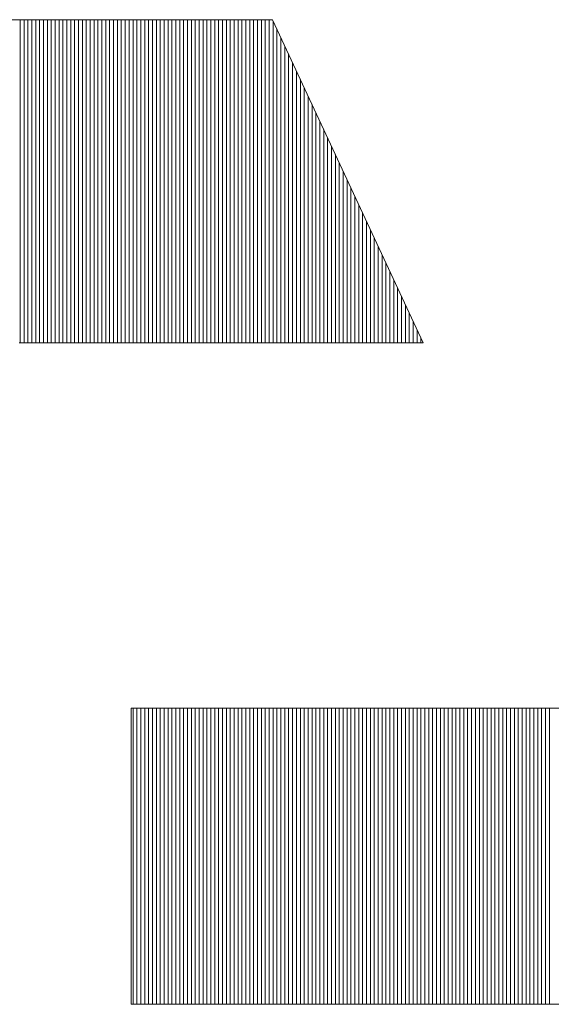
# Model space of a CAD drawing. Extents: x -247 to 159, y -311 to -15.
# Drawn here: x 40 to 42, y -286 to -282 of the extents above; entities that cross this region are included whole.
import ezdxf

# ---------------------------------------------------------------- set-up
doc = ezdxf.new("R2010")
doc.units = 0
doc.header["$LTSCALE"] = 0.25
doc.layers.get('0').update_dxf_attribs({"lineweight": 25})
doc.layers.add('waku', color=7, linetype='Continuous', lineweight=13)

# ---------------------------------------------------------------- blocks, each defined once
blk = doc.blocks.new('BEYE')
at = {"layer": 'waku', "color": 7, "linetype": 'Continuous'}
for p, q in [((39.4245, -288.1266), (40.8832, -288.1266)), ((39.9107, -289.3717), (39.9107, -288.1266)), ((39.9107, -289.3717), (39.9107, -288.1266)), ((39.9107, -289.3717), (39.9107, -288.1266)), ((39.9257, -289.3717), (39.9257, -288.1266)), ((39.9257, -289.3717), (39.9257, -288.1266)), ((39.9257, -289.3717), (39.9257, -288.1266)), ((39.9257, -289.3717), (39.9257, -288.1266)), ((39.9257, -289.3717), (39.9257, -288.1266)), ((39.9257, -289.3717), (39.9257, -288.1266)), ((39.9407, -289.3717), (39.9407, -288.1266)), ((39.9407, -289.3717), (39.9407, -288.1266)), ((39.9407, -289.3717), (39.9407, -288.1266)), ((39.9557, -289.3717), (39.9557, -288.1266)), ((39.9557, -289.3717), (39.9557, -288.1266)), ((39.9557, -289.3717), (39.9557, -288.1266)), ((39.9707, -289.3717), (39.9707, -288.1266)), ((39.9707, -289.3717), (39.9707, -288.1266)), ((39.9707, -289.3717), (39.9707, -288.1266)), ((39.9857, -289.3717), (39.9857, -288.1266)), ((39.9857, -289.3717), (39.9857, -288.1266)), ((39.9857, -289.3717), (39.9857, -288.1266)), ((40.0007, -289.3717), (40.0007, -288.1266)), ((40.0007, -289.3717), (40.0007, -288.1266)), ((40.0007, -289.3717), (40.0007, -288.1266)), ((40.0157, -289.3717), (40.0157, -288.1266)), ((40.0157, -289.3717), (40.0157, -288.1266)), ((40.0157, -289.3717), (40.0157, -288.1266)), ((40.0307, -289.3717), (40.0307, -288.1266)), ((40.0307, -289.3717), (40.0307, -288.1266)), ((40.0307, -289.3717), (40.0307, -288.1266)), ((40.0457, -289.3717), (40.0457, -288.1266)), ((40.0457, -289.3717), (40.0457, -288.1266)), ((40.0457, -289.3717), (40.0457, -288.1266)), ((40.0607, -289.3717), (40.0607, -288.1266)), ((40.0607, -289.3717), (40.0607, -288.1266)), ((40.0607, -289.3717), (40.0607, -288.1266)), ((40.0757, -289.3717), (40.0757, -288.1266)), ((40.0757, -289.3717), (40.0757, -288.1266)), ((40.0757, -289.3717), (40.0757, -288.1266)), ((40.0757, -289.3717), (40.0757, -288.1266)), ((40.0757, -289.3717), (40.0757, -288.1266)), ((40.0757, -289.3717), (40.0757, -288.1266)), ((40.0907, -289.3717), (40.0907, -288.1266)), ((40.0907, -289.3717), (40.0907, -288.1266)), ((40.0907, -289.3717), (40.0907, -288.1266)), ((40.1057, -289.3717), (40.1057, -288.1266)), ((40.1057, -289.3717), (40.1057, -288.1266)), ((40.1057, -289.3717), (40.1057, -288.1266)), ((40.1207, -289.3717), (40.1207, -288.1266)), ((40.1207, -289.3717), (40.1207, -288.1266)), ((40.1207, -289.3717), (40.1207, -288.1266)), ((40.1357, -289.3717), (40.1357, -288.1266)), ((40.1357, -289.3717), (40.1357, -288.1266)), ((40.1357, -289.3717), (40.1357, -288.1266)), ((40.1507, -289.3717), (40.1507, -288.1266)), ((40.1507, -289.3717), (40.1507, -288.1266)), ((40.1507, -289.3717), (40.1507, -288.1266)), ((40.1657, -289.3717), (40.1657, -288.1266)), ((40.1657, -289.3717), (40.1657, -288.1266)), ((40.1657, -289.3717), (40.1657, -288.1266)), ((40.1807, -289.3717), (40.1807, -288.1266)), ((40.1807, -289.3717), (40.1807, -288.1266)), ((40.1807, -289.3717), (40.1807, -288.1266)), ((40.1957, -289.3717), (40.1957, -288.1266)), ((40.1957, -289.3717), (40.1957, -288.1266)), ((40.1957, -289.3717), (40.1957, -288.1266)), ((40.2107, -289.3717), (40.2107, -288.1266)), ((40.2107, -289.3717), (40.2107, -288.1266)), ((40.2107, -289.3717), (40.2107, -288.1266)), ((40.2257, -289.3717), (40.2257, -288.1266)), ((40.2257, -289.3717), (40.2257, -288.1266)), ((40.2257, -289.3717), (40.2257, -288.1266)), ((40.2257, -289.3717), (40.2257, -288.1266)), ((40.2257, -289.3717), (40.2257, -288.1266)), ((40.2257, -289.3717), (40.2257, -288.1266)), ((40.2407, -289.3717), (40.2407, -288.1266)), ((40.2407, -289.3717), (40.2407, -288.1266)), ((40.2407, -289.3717), (40.2407, -288.1266)), ((40.2557, -289.3717), (40.2557, -288.1266)), ((40.2557, -289.3717), (40.2557, -288.1266)), ((40.2557, -289.3717), (40.2557, -288.1266)), ((40.2707, -289.3717), (40.2707, -288.1266)), ((40.2707, -289.3717), (40.2707, -288.1266)), ((40.2707, -289.3717), (40.2707, -288.1266)), ((40.2857, -289.3717), (40.2857, -288.1266)), ((40.2857, -289.3717), (40.2857, -288.1266)), ((40.2857, -289.3717), (40.2857, -288.1266)), ((40.3007, -289.3717), (40.3007, -288.1266)), ((40.3007, -289.3717), (40.3007, -288.1266)), ((40.3007, -289.3717), (40.3007, -288.1266)), ((40.3157, -289.3717), (40.3157, -288.1266)), ((40.3157, -289.3717), (40.3157, -288.1266)), ((40.3157, -289.3717), (40.3157, -288.1266)), ((40.3307, -289.3717), (40.3307, -288.1266)), ((40.3307, -289.3717), (40.3307, -288.1266)), ((40.3307, -289.3717), (40.3307, -288.1266)), ((40.3457, -289.3717), (40.3457, -288.1266)), ((40.3457, -289.3717), (40.3457, -288.1266)), ((40.3457, -289.3717), (40.3457, -288.1266)), ((40.3607, -289.3717), (40.3607, -288.1266)), ((40.3607, -289.3717), (40.3607, -288.1266)), ((40.3607, -289.3717), (40.3607, -288.1266)), ((40.3757, -289.3717), (40.3757, -288.1266)), ((40.3757, -289.3717), (40.3757, -288.1266)), ((40.3757, -289.3717), (40.3757, -288.1266)), ((40.3757, -289.3717), (40.3757, -288.1266)), ((40.3757, -289.3717), (40.3757, -288.1266)), ((40.3757, -289.3717), (40.3757, -288.1266)), ((40.3907, -289.3717), (40.3907, -288.1266)), ((40.3907, -289.3717), (40.3907, -288.1266)), ((40.3907, -289.3717), (40.3907, -288.1266)), ((40.4057, -289.3717), (40.4057, -288.1266)), ((40.4057, -289.3717), (40.4057, -288.1266)), ((40.4057, -289.3717), (40.4057, -288.1266)), ((40.4207, -289.3717), (40.4207, -288.1266)), ((40.4207, -289.3717), (40.4207, -288.1266)), ((40.4207, -289.3717), (40.4207, -288.1266)), ((40.4357, -289.3717), (40.4357, -288.1266)), ((40.4357, -289.3717), (40.4357, -288.1266)), ((40.4357, -289.3717), (40.4357, -288.1266)), ((40.4507, -289.3717), (40.4507, -288.1266)), ((40.4507, -289.3717), (40.4507, -288.1266)), ((40.4507, -289.3717), (40.4507, -288.1266)), ((40.4657, -289.3717), (40.4657, -288.1266)), ((40.4657, -289.3717), (40.4657, -288.1266)), ((40.4657, -289.3717), (40.4657, -288.1266)), ((40.4807, -289.3717), (40.4807, -288.1266)), ((40.4807, -289.3717), (40.4807, -288.1266)), ((40.4807, -289.3717), (40.4807, -288.1266)), ((40.4957, -289.3717), (40.4957, -288.1266)), ((40.4957, -289.3717), (40.4957, -288.1266)), ((40.4957, -289.3717), (40.4957, -288.1266)), ((40.5107, -289.3717), (40.5107, -288.1266)), ((40.5107, -289.3717), (40.5107, -288.1266)), ((40.5107, -289.3717), (40.5107, -288.1266)), ((40.5257, -289.3717), (40.5257, -288.1266)), ((40.5257, -289.3717), (40.5257, -288.1266)), ((40.5257, -289.3717), (40.5257, -288.1266)), ((40.5257, -289.3717), (40.5257, -288.1266)), ((40.5257, -289.3717), (40.5257, -288.1266)), ((40.5257, -289.3717), (40.5257, -288.1266)), ((40.5407, -289.3717), (40.5407, -288.1266)), ((40.5407, -289.3717), (40.5407, -288.1266)), ((40.5407, -289.3717), (40.5407, -288.1266)), ((40.5557, -289.3717), (40.5557, -288.1266)), ((40.5557, -289.3717), (40.5557, -288.1266)), ((40.5557, -289.3717), (40.5557, -288.1266)), ((40.5707, -289.3717), (40.5707, -288.1266)), ((40.5707, -289.3717), (40.5707, -288.1266)), ((40.5707, -289.3717), (40.5707, -288.1266)), ((40.5857, -289.3717), (40.5857, -288.1266)), ((40.5857, -289.3717), (40.5857, -288.1266)), ((40.5857, -289.3717), (40.5857, -288.1266)), ((40.6007, -289.3717), (40.6007, -288.1266)), ((40.6007, -289.3717), (40.6007, -288.1266)), ((40.6007, -289.3717), (40.6007, -288.1266)), ((40.6157, -289.3717), (40.6157, -288.1266)), ((40.6157, -289.3717), (40.6157, -288.1266)), ((40.6157, -289.3717), (40.6157, -288.1266)), ((40.6307, -289.3717), (40.6307, -288.1266)), ((40.6307, -289.3717), (40.6307, -288.1266)), ((40.6307, -289.3717), (40.6307, -288.1266)), ((40.6457, -289.3717), (40.6457, -288.1266)), ((40.6457, -289.3717), (40.6457, -288.1266)), ((40.6457, -289.3717), (40.6457, -288.1266)), ((40.6607, -289.3717), (40.6607, -288.1266)), ((40.6607, -289.3717), (40.6607, -288.1266)), ((40.6607, -289.3717), (40.6607, -288.1266)), ((40.6757, -289.3717), (40.6757, -288.1266)), ((40.6757, -289.3717), (40.6757, -288.1266)), ((40.6757, -289.3717), (40.6757, -288.1266)), ((40.6757, -289.3717), (40.6757, -288.1266)), ((40.6757, -289.3717), (40.6757, -288.1266)), ((40.6757, -289.3717), (40.6757, -288.1266)), ((40.6907, -289.3717), (40.6907, -288.1266)), ((40.6907, -289.3717), (40.6907, -288.1266)), ((40.6907, -289.3717), (40.6907, -288.1266)), ((40.7057, -289.3717), (40.7057, -288.1266)), ((40.7057, -289.3717), (40.7057, -288.1266)), ((40.7057, -289.3717), (40.7057, -288.1266)), ((40.7207, -289.3717), (40.7207, -288.1266)), ((40.7207, -289.3717), (40.7207, -288.1266)), ((40.7207, -289.3717), (40.7207, -288.1266)), ((40.7357, -289.3717), (40.7357, -288.1266)), ((40.7357, -289.3717), (40.7357, -288.1266)), ((40.7357, -289.3717), (40.7357, -288.1266)), ((40.7507, -289.3717), (40.7507, -288.1266)), ((40.7507, -289.3717), (40.7507, -288.1266)), ((40.7507, -289.3717), (40.7507, -288.1266)), ((40.7657, -289.3717), (40.7657, -288.1266)), ((40.7657, -289.3717), (40.7657, -288.1266)), ((40.7657, -289.3717), (40.7657, -288.1266)), ((40.7807, -289.3717), (40.7807, -288.1266)), ((40.7807, -289.3717), (40.7807, -288.1266)), ((40.7807, -289.3717), (40.7807, -288.1266)), ((40.7957, -289.3717), (40.7957, -288.1266)), ((40.7957, -289.3717), (40.7957, -288.1266)), ((40.7957, -289.3717), (40.7957, -288.1266)), ((40.8107, -289.3717), (40.8107, -288.1266)), ((40.8107, -289.3717), (40.8107, -288.1266)), ((40.8107, -289.3717), (40.8107, -288.1266)), ((40.8257, -289.3717), (40.8257, -288.1266)), ((40.8257, -289.3717), (40.8257, -288.1266)), ((40.8257, -289.3717), (40.8257, -288.1266)), ((40.8257, -289.3717), (40.8257, -288.1266)), ((40.8257, -289.3717), (40.8257, -288.1266)), ((40.8257, -289.3717), (40.8257, -288.1266)), ((40.8407, -289.3717), (40.8407, -288.1266)), ((40.8407, -289.3717), (40.8407, -288.1266)), ((40.8407, -289.3717), (40.8407, -288.1266)), ((40.8557, -289.3717), (40.8557, -288.1266)), ((40.8557, -289.3717), (40.8557, -288.1266)), ((40.8557, -289.3717), (40.8557, -288.1266)), ((40.8707, -289.3717), (40.8707, -288.1266)), ((40.8707, -289.3717), (40.8707, -288.1266)), ((40.8707, -289.3717), (40.8707, -288.1266)), ((40.8832, -288.1266), (41.4641, -289.3717)), ((40.8857, -289.3717), (40.8857, -288.1319)), ((40.8857, -289.3717), (40.8857, -288.1319)), ((40.8857, -289.3717), (40.8857, -288.1319)), ((40.9007, -289.3717), (40.9007, -288.164)), ((40.9007, -289.3717), (40.9007, -288.164)), ((40.9007, -289.3717), (40.9007, -288.164)), ((40.9157, -289.3717), (40.9157, -288.1962)), ((40.9157, -289.3717), (40.9157, -288.1962)), ((40.9157, -289.3717), (40.9157, -288.1962)), ((40.9307, -289.3717), (40.9307, -288.2283)), ((40.9307, -289.3717), (40.9307, -288.2283)), ((40.9307, -289.3717), (40.9307, -288.2283)), ((40.9457, -289.3717), (40.9457, -288.2605)), ((40.9457, -289.3717), (40.9457, -288.2605)), ((40.9457, -289.3717), (40.9457, -288.2605)), ((40.9607, -289.3717), (40.9607, -288.2927)), ((40.9607, -289.3717), (40.9607, -288.2927)), ((40.9607, -289.3717), (40.9607, -288.2927)), ((40.9757, -289.3717), (40.9757, -288.3248)), ((40.9757, -289.3717), (40.9757, -288.3248)), ((40.9757, -289.3717), (40.9757, -288.3248)), ((40.9757, -289.3717), (40.9757, -288.3248)), ((40.9757, -289.3717), (40.9757, -288.3248)), ((40.9757, -289.3717), (40.9757, -288.3248)), ((40.9907, -289.3717), (40.9907, -288.357)), ((40.9907, -289.3717), (40.9907, -288.357)), ((40.9907, -289.3717), (40.9907, -288.357)), ((41.0057, -289.3717), (41.0057, -288.3891)), ((41.0057, -289.3717), (41.0057, -288.3891)), ((41.0057, -289.3717), (41.0057, -288.3891)), ((41.0207, -289.3717), (41.0207, -288.4213)), ((41.0207, -289.3717), (41.0207, -288.4213)), ((41.0207, -289.3717), (41.0207, -288.4213)), ((41.0357, -289.3717), (41.0357, -288.4534)), ((41.0357, -289.3717), (41.0357, -288.4534)), ((41.0357, -289.3717), (41.0357, -288.4534)), ((41.0507, -289.3717), (41.0507, -288.4856)), ((41.0507, -289.3717), (41.0507, -288.4856)), ((41.0507, -289.3717), (41.0507, -288.4856)), ((41.0657, -289.3717), (41.0657, -288.5177)), ((41.0657, -289.3717), (41.0657, -288.5177)), ((41.0657, -289.3717), (41.0657, -288.5177)), ((41.0807, -289.3717), (41.0807, -288.5499)), ((41.0807, -289.3717), (41.0807, -288.5499)), ((41.0807, -289.3717), (41.0807, -288.5499)), ((41.0957, -289.3717), (41.0957, -288.582)), ((41.0957, -289.3717), (41.0957, -288.582)), ((41.0957, -289.3717), (41.0957, -288.582)), ((41.1107, -289.3717), (41.1107, -288.6142)), ((41.1107, -289.3717), (41.1107, -288.6142)), ((41.1107, -289.3717), (41.1107, -288.6142)), ((41.1257, -289.3717), (41.1257, -288.6463)), ((41.1257, -289.3717), (41.1257, -288.6463)), ((41.1257, -289.3717), (41.1257, -288.6463)), ((41.1257, -289.3717), (41.1257, -288.6463)), ((41.1257, -289.3717), (41.1257, -288.6463)), ((41.1257, -289.3717), (41.1257, -288.6463)), ((41.1407, -289.3717), (41.1407, -288.6785)), ((41.1407, -289.3717), (41.1407, -288.6785)), ((41.1407, -289.3717), (41.1407, -288.6785)), ((41.1557, -289.3717), (41.1557, -288.7106)), ((41.1557, -289.3717), (41.1557, -288.7106)), ((41.1557, -289.3717), (41.1557, -288.7106)), ((41.1707, -289.3717), (41.1707, -288.7428)), ((41.1707, -289.3717), (41.1707, -288.7428)), ((41.1707, -289.3717), (41.1707, -288.7428)), ((41.1857, -289.3717), (41.1857, -288.7749)), ((41.1857, -289.3717), (41.1857, -288.7749)), ((41.1857, -289.3717), (41.1857, -288.7749)), ((41.2007, -289.3717), (41.2007, -288.8071)), ((41.2007, -289.3717), (41.2007, -288.8071)), ((41.2007, -289.3717), (41.2007, -288.8071)), ((41.2157, -289.3717), (41.2157, -288.8392)), ((41.2157, -289.3717), (41.2157, -288.8392)), ((41.2157, -289.3717), (41.2157, -288.8392)), ((41.2307, -289.3717), (41.2307, -288.8714)), ((41.2307, -289.3717), (41.2307, -288.8714)), ((41.2307, -289.3717), (41.2307, -288.8714)), ((41.2457, -289.3717), (41.2457, -288.9035)), ((41.2457, -289.3717), (41.2457, -288.9035)), ((41.2457, -289.3717), (41.2457, -288.9035)), ((41.2607, -289.3717), (41.2607, -288.9357)), ((41.2607, -289.3717), (41.2607, -288.9357)), ((41.2607, -289.3717), (41.2607, -288.9357)), ((41.2757, -289.3717), (41.2757, -288.9678)), ((41.2757, -289.3717), (41.2757, -288.9678)), ((41.2757, -289.3717), (41.2757, -288.9678)), ((41.2757, -289.3717), (41.2757, -288.9678)), ((41.2757, -289.3717), (41.2757, -288.9678)), ((41.2757, -289.3717), (41.2757, -288.9678)), ((41.2907, -289.3717), (41.2907, -289)), ((41.2907, -289.3717), (41.2907, -289)), ((41.2907, -289.3717), (41.2907, -289)), ((41.3057, -289.3717), (41.3057, -289.0321)), ((41.3057, -289.3717), (41.3057, -289.0321)), ((41.3057, -289.3717), (41.3057, -289.0321)), ((41.3207, -289.3717), (41.3207, -289.0643)), ((41.3207, -289.3717), (41.3207, -289.0643)), ((41.3207, -289.3717), (41.3207, -289.0643)), ((41.3357, -289.3717), (41.3357, -289.0964)), ((41.3357, -289.3717), (41.3357, -289.0964)), ((41.3357, -289.3717), (41.3357, -289.0964)), ((41.3507, -289.3717), (41.3507, -289.1286)), ((41.3507, -289.3717), (41.3507, -289.1286)), ((41.3507, -289.3717), (41.3507, -289.1286)), ((41.3657, -289.3717), (41.3657, -289.1607)), ((41.3657, -289.3717), (41.3657, -289.1607)), ((41.3657, -289.3717), (41.3657, -289.1607)), ((41.3807, -289.3717), (41.3807, -289.1929)), ((41.3807, -289.3717), (41.3807, -289.1929)), ((41.3807, -289.3717), (41.3807, -289.1929)), ((41.3957, -289.3717), (41.3957, -289.225)), ((41.3957, -289.3717), (41.3957, -289.225)), ((41.3957, -289.3717), (41.3957, -289.225)), ((41.4107, -289.3717), (41.4107, -289.2572)), ((41.4107, -289.3717), (41.4107, -289.2572)), ((41.4107, -289.3717), (41.4107, -289.2572)), ((41.4257, -289.3717), (41.4257, -289.2893)), ((41.4257, -289.3717), (41.4257, -289.2893)), ((41.4257, -289.3717), (41.4257, -289.2893)), ((41.4257, -289.3717), (41.4257, -289.2893)), ((41.4257, -289.3717), (41.4257, -289.2893)), ((41.4257, -289.3717), (41.4257, -289.2893)), ((41.4407, -289.3717), (41.4407, -289.3215)), ((41.4407, -289.3717), (41.4407, -289.3215)), ((41.4407, -289.3717), (41.4407, -289.3215)), ((39.907, -289.3717), (41.4641, -289.3717)), ((41.4557, -289.3717), (41.4557, -289.3537)), ((41.4557, -289.3717), (41.4557, -289.3537)), ((41.4557, -289.3717), (41.4557, -289.3537)), ((40.3382, -290.7788), (45.1633, -290.7788)), ((40.3382, -290.7788), (40.3382, -291.9188)), ((40.3457, -291.9188), (40.3457, -290.7788)), ((40.3457, -291.9188), (40.3457, -290.7788)), ((40.3457, -291.9188), (40.3457, -290.7788)), ((40.3607, -291.9188), (40.3607, -290.7788)), ((40.3607, -291.9188), (40.3607, -290.7788)), ((40.3607, -291.9188), (40.3607, -290.7788)), ((40.3757, -291.9188), (40.3757, -290.7788)), ((40.3757, -291.9188), (40.3757, -290.7788)), ((40.3757, -291.9188), (40.3757, -290.7788)), ((40.3757, -291.9188), (40.3757, -290.7788)), ((40.3757, -291.9188), (40.3757, -290.7788)), ((40.3757, -291.9188), (40.3757, -290.7788)), ((40.3907, -291.9188), (40.3907, -290.7788)), ((40.3907, -291.9188), (40.3907, -290.7788)), ((40.3907, -291.9188), (40.3907, -290.7788)), ((40.4057, -291.9188), (40.4057, -290.7788)), ((40.4057, -291.9188), (40.4057, -290.7788)), ((40.4057, -291.9188), (40.4057, -290.7788)), ((40.4207, -291.9188), (40.4207, -290.7788)), ((40.4207, -291.9188), (40.4207, -290.7788)), ((40.4207, -291.9188), (40.4207, -290.7788)), ((40.4357, -291.9188), (40.4357, -290.7788)), ((40.4357, -291.9188), (40.4357, -290.7788)), ((40.4357, -291.9188), (40.4357, -290.7788)), ((40.4507, -291.9188), (40.4507, -290.7788)), ((40.4507, -291.9188), (40.4507, -290.7788)), ((40.4507, -291.9188), (40.4507, -290.7788)), ((40.4657, -291.9188), (40.4657, -290.7788)), ((40.4657, -291.9188), (40.4657, -290.7788)), ((40.4657, -291.9188), (40.4657, -290.7788)), ((40.4807, -291.9188), (40.4807, -290.7788)), ((40.4807, -291.9188), (40.4807, -290.7788)), ((40.4807, -291.9188), (40.4807, -290.7788)), ((40.4957, -291.9188), (40.4957, -290.7788)), ((40.4957, -291.9188), (40.4957, -290.7788)), ((40.4957, -291.9188), (40.4957, -290.7788)), ((40.5107, -291.9188), (40.5107, -290.7788)), ((40.5107, -291.9188), (40.5107, -290.7788)), ((40.5107, -291.9188), (40.5107, -290.7788)), ((40.5257, -291.9188), (40.5257, -290.7788)), ((40.5257, -291.9188), (40.5257, -290.7788)), ((40.5257, -291.9188), (40.5257, -290.7788)), ((40.5257, -291.9188), (40.5257, -290.7788)), ((40.5257, -291.9188), (40.5257, -290.7788)), ((40.5257, -291.9188), (40.5257, -290.7788)), ((40.5407, -291.9188), (40.5407, -290.7788)), ((40.5407, -291.9188), (40.5407, -290.7788)), ((40.5407, -291.9188), (40.5407, -290.7788)), ((40.5557, -291.9188), (40.5557, -290.7788)), ((40.5557, -291.9188), (40.5557, -290.7788)), ((40.5557, -291.9188), (40.5557, -290.7788)), ((40.5707, -291.9188), (40.5707, -290.7788)), ((40.5707, -291.9188), (40.5707, -290.7788)), ((40.5707, -291.9188), (40.5707, -290.7788)), ((40.5857, -291.9188), (40.5857, -290.7788)), ((40.5857, -291.9188), (40.5857, -290.7788)), ((40.5857, -291.9188), (40.5857, -290.7788)), ((40.6007, -291.9188), (40.6007, -290.7788)), ((40.6007, -291.9188), (40.6007, -290.7788)), ((40.6007, -291.9188), (40.6007, -290.7788)), ((40.6157, -291.9188), (40.6157, -290.7788)), ((40.6157, -291.9188), (40.6157, -290.7788)), ((40.6157, -291.9188), (40.6157, -290.7788)), ((40.6307, -291.9188), (40.6307, -290.7788)), ((40.6307, -291.9188), (40.6307, -290.7788)), ((40.6307, -291.9188), (40.6307, -290.7788)), ((40.6457, -291.9188), (40.6457, -290.7788)), ((40.6457, -291.9188), (40.6457, -290.7788)), ((40.6457, -291.9188), (40.6457, -290.7788)), ((40.6607, -291.9188), (40.6607, -290.7788)), ((40.6607, -291.9188), (40.6607, -290.7788)), ((40.6607, -291.9188), (40.6607, -290.7788)), ((40.6757, -291.9188), (40.6757, -290.7788)), ((40.6757, -291.9188), (40.6757, -290.7788)), ((40.6757, -291.9188), (40.6757, -290.7788)), ((40.6757, -291.9188), (40.6757, -290.7788)), ((40.6757, -291.9188), (40.6757, -290.7788)), ((40.6757, -291.9188), (40.6757, -290.7788)), ((40.6907, -291.9188), (40.6907, -290.7788)), ((40.6907, -291.9188), (40.6907, -290.7788)), ((40.6907, -291.9188), (40.6907, -290.7788)), ((40.7057, -291.9188), (40.7057, -290.7788)), ((40.7057, -291.9188), (40.7057, -290.7788)), ((40.7057, -291.9188), (40.7057, -290.7788)), ((40.7207, -291.9188), (40.7207, -290.7788)), ((40.7207, -291.9188), (40.7207, -290.7788)), ((40.7207, -291.9188), (40.7207, -290.7788)), ((40.7357, -291.9188), (40.7357, -290.7788)), ((40.7357, -291.9188), (40.7357, -290.7788)), ((40.7357, -291.9188), (40.7357, -290.7788)), ((40.7507, -291.9188), (40.7507, -290.7788)), ((40.7507, -291.9188), (40.7507, -290.7788)), ((40.7507, -291.9188), (40.7507, -290.7788)), ((40.7657, -291.9188), (40.7657, -290.7788)), ((40.7657, -291.9188), (40.7657, -290.7788)), ((40.7657, -291.9188), (40.7657, -290.7788)), ((40.7807, -291.9188), (40.7807, -290.7788)), ((40.7807, -291.9188), (40.7807, -290.7788)), ((40.7807, -291.9188), (40.7807, -290.7788)), ((40.7957, -291.9188), (40.7957, -290.7788)), ((40.7957, -291.9188), (40.7957, -290.7788)), ((40.7957, -291.9188), (40.7957, -290.7788)), ((40.8107, -291.9188), (40.8107, -290.7788)), ((40.8107, -291.9188), (40.8107, -290.7788)), ((40.8107, -291.9188), (40.8107, -290.7788)), ((40.8257, -291.9188), (40.8257, -290.7788)), ((40.8257, -291.9188), (40.8257, -290.7788)), ((40.8257, -291.9188), (40.8257, -290.7788)), ((40.8257, -291.9188), (40.8257, -290.7788)), ((40.8257, -291.9188), (40.8257, -290.7788)), ((40.8257, -291.9188), (40.8257, -290.7788)), ((40.8407, -291.9188), (40.8407, -290.7788)), ((40.8407, -291.9188), (40.8407, -290.7788)), ((40.8407, -291.9188), (40.8407, -290.7788)), ((40.8557, -291.9188), (40.8557, -290.7788)), ((40.8557, -291.9188), (40.8557, -290.7788)), ((40.8557, -291.9188), (40.8557, -290.7788)), ((40.8707, -291.9188), (40.8707, -290.7788)), ((40.8707, -291.9188), (40.8707, -290.7788)), ((40.8707, -291.9188), (40.8707, -290.7788)), ((40.8857, -291.9188), (40.8857, -290.7788)), ((40.8857, -291.9188), (40.8857, -290.7788)), ((40.8857, -291.9188), (40.8857, -290.7788)), ((40.9007, -291.9188), (40.9007, -290.7788)), ((40.9007, -291.9188), (40.9007, -290.7788)), ((40.9007, -291.9188), (40.9007, -290.7788)), ((40.9157, -291.9188), (40.9157, -290.7788)), ((40.9157, -291.9188), (40.9157, -290.7788)), ((40.9157, -291.9188), (40.9157, -290.7788)), ((40.9307, -291.9188), (40.9307, -290.7788)), ((40.9307, -291.9188), (40.9307, -290.7788)), ((40.9307, -291.9188), (40.9307, -290.7788)), ((40.9457, -291.9188), (40.9457, -290.7788)), ((40.9457, -291.9188), (40.9457, -290.7788)), ((40.9457, -291.9188), (40.9457, -290.7788)), ((40.9607, -291.9188), (40.9607, -290.7788)), ((40.9607, -291.9188), (40.9607, -290.7788)), ((40.9607, -291.9188), (40.9607, -290.7788)), ((40.9757, -291.9188), (40.9757, -290.7788)), ((40.9757, -291.9188), (40.9757, -290.7788)), ((40.9757, -291.9188), (40.9757, -290.7788)), ((40.9757, -291.9188), (40.9757, -290.7788)), ((40.9757, -291.9188), (40.9757, -290.7788)), ((40.9757, -291.9188), (40.9757, -290.7788)), ((40.9907, -291.9188), (40.9907, -290.7788)), ((40.9907, -291.9188), (40.9907, -290.7788)), ((40.9907, -291.9188), (40.9907, -290.7788)), ((41.0057, -291.9188), (41.0057, -290.7788)), ((41.0057, -291.9188), (41.0057, -290.7788)), ((41.0057, -291.9188), (41.0057, -290.7788)), ((41.0207, -291.9188), (41.0207, -290.7788)), ((41.0207, -291.9188), (41.0207, -290.7788)), ((41.0207, -291.9188), (41.0207, -290.7788)), ((41.0357, -291.9188), (41.0357, -290.7788)), ((41.0357, -291.9188), (41.0357, -290.7788)), ((41.0357, -291.9188), (41.0357, -290.7788)), ((41.0507, -291.9188), (41.0507, -290.7788)), ((41.0507, -291.9188), (41.0507, -290.7788)), ((41.0507, -291.9188), (41.0507, -290.7788)), ((41.0657, -291.9188), (41.0657, -290.7788)), ((41.0657, -291.9188), (41.0657, -290.7788)), ((41.0657, -291.9188), (41.0657, -290.7788)), ((41.0807, -291.9188), (41.0807, -290.7788)), ((41.0807, -291.9188), (41.0807, -290.7788)), ((41.0807, -291.9188), (41.0807, -290.7788)), ((41.0957, -291.9188), (41.0957, -290.7788)), ((41.0957, -291.9188), (41.0957, -290.7788)), ((41.0957, -291.9188), (41.0957, -290.7788)), ((41.1107, -291.9188), (41.1107, -290.7788)), ((41.1107, -291.9188), (41.1107, -290.7788)), ((41.1107, -291.9188), (41.1107, -290.7788)), ((41.1257, -291.9188), (41.1257, -290.7788)), ((41.1257, -291.9188), (41.1257, -290.7788)), ((41.1257, -291.9188), (41.1257, -290.7788)), ((41.1257, -291.9188), (41.1257, -290.7788)), ((41.1257, -291.9188), (41.1257, -290.7788)), ((41.1257, -291.9188), (41.1257, -290.7788)), ((41.1407, -291.9188), (41.1407, -290.7788)), ((41.1407, -291.9188), (41.1407, -290.7788)), ((41.1407, -291.9188), (41.1407, -290.7788)), ((41.1557, -291.9188), (41.1557, -290.7788)), ((41.1557, -291.9188), (41.1557, -290.7788)), ((41.1557, -291.9188), (41.1557, -290.7788)), ((41.1707, -291.9188), (41.1707, -290.7788)), ((41.1707, -291.9188), (41.1707, -290.7788)), ((41.1707, -291.9188), (41.1707, -290.7788)), ((41.1857, -291.9188), (41.1857, -290.7788)), ((41.1857, -291.9188), (41.1857, -290.7788)), ((41.1857, -291.9188), (41.1857, -290.7788)), ((41.2007, -291.9188), (41.2007, -290.7788)), ((41.2007, -291.9188), (41.2007, -290.7788)), ((41.2007, -291.9188), (41.2007, -290.7788)), ((41.2157, -291.9188), (41.2157, -290.7788)), ((41.2157, -291.9188), (41.2157, -290.7788)), ((41.2157, -291.9188), (41.2157, -290.7788)), ((41.2307, -291.9188), (41.2307, -290.7788)), ((41.2307, -291.9188), (41.2307, -290.7788)), ((41.2307, -291.9188), (41.2307, -290.7788)), ((41.2457, -291.9188), (41.2457, -290.7788)), ((41.2457, -291.9188), (41.2457, -290.7788)), ((41.2457, -291.9188), (41.2457, -290.7788)), ((41.2607, -291.9188), (41.2607, -290.7788)), ((41.2607, -291.9188), (41.2607, -290.7788)), ((41.2607, -291.9188), (41.2607, -290.7788)), ((41.2757, -291.9188), (41.2757, -290.7788)), ((41.2757, -291.9188), (41.2757, -290.7788)), ((41.2757, -291.9188), (41.2757, -290.7788)), ((41.2757, -291.9188), (41.2757, -290.7788)), ((41.2757, -291.9188), (41.2757, -290.7788)), ((41.2757, -291.9188), (41.2757, -290.7788)), ((41.2907, -291.9188), (41.2907, -290.7788)), ((41.2907, -291.9188), (41.2907, -290.7788)), ((41.2907, -291.9188), (41.2907, -290.7788)), ((41.3057, -291.9188), (41.3057, -290.7788)), ((41.3057, -291.9188), (41.3057, -290.7788)), ((41.3057, -291.9188), (41.3057, -290.7788)), ((41.3207, -291.9188), (41.3207, -290.7788)), ((41.3207, -291.9188), (41.3207, -290.7788)), ((41.3207, -291.9188), (41.3207, -290.7788)), ((41.3357, -291.9188), (41.3357, -290.7788)), ((41.3357, -291.9188), (41.3357, -290.7788)), ((41.3357, -291.9188), (41.3357, -290.7788)), ((41.3507, -291.9188), (41.3507, -290.7788)), ((41.3507, -291.9188), (41.3507, -290.7788)), ((41.3507, -291.9188), (41.3507, -290.7788)), ((41.3657, -291.9188), (41.3657, -290.7788)), ((41.3657, -291.9188), (41.3657, -290.7788)), ((41.3657, -291.9188), (41.3657, -290.7788)), ((41.3807, -291.9188), (41.3807, -290.7788)), ((41.3807, -291.9188), (41.3807, -290.7788)), ((41.3807, -291.9188), (41.3807, -290.7788)), ((41.3957, -291.9188), (41.3957, -290.7788)), ((41.3957, -291.9188), (41.3957, -290.7788)), ((41.3957, -291.9188), (41.3957, -290.7788)), ((41.4107, -291.9188), (41.4107, -290.7788)), ((41.4107, -291.9188), (41.4107, -290.7788)), ((41.4107, -291.9188), (41.4107, -290.7788)), ((41.4257, -291.9188), (41.4257, -290.7788)), ((41.4257, -291.9188), (41.4257, -290.7788)), ((41.4257, -291.9188), (41.4257, -290.7788)), ((41.4257, -291.9188), (41.4257, -290.7788)), ((41.4257, -291.9188), (41.4257, -290.7788)), ((41.4257, -291.9188), (41.4257, -290.7788)), ((41.4407, -291.9188), (41.4407, -290.7788)), ((41.4407, -291.9188), (41.4407, -290.7788)), ((41.4407, -291.9188), (41.4407, -290.7788)), ((41.4557, -291.9188), (41.4557, -290.7788)), ((41.4557, -291.9188), (41.4557, -290.7788)), ((41.4557, -291.9188), (41.4557, -290.7788)), ((41.4707, -291.9188), (41.4707, -290.7788)), ((41.4707, -291.9188), (41.4707, -290.7788)), ((41.4707, -291.9188), (41.4707, -290.7788)), ((41.4857, -291.9188), (41.4857, -290.7788)), ((41.4857, -291.9188), (41.4857, -290.7788)), ((41.4857, -291.9188), (41.4857, -290.7788)), ((41.5007, -291.9188), (41.5007, -290.7788)), ((41.5007, -291.9188), (41.5007, -290.7788)), ((41.5007, -291.9188), (41.5007, -290.7788)), ((41.5157, -291.9188), (41.5157, -290.7788)), ((41.5157, -291.9188), (41.5157, -290.7788)), ((41.5157, -291.9188), (41.5157, -290.7788)), ((41.5307, -291.9188), (41.5307, -290.7788)), ((41.5307, -291.9188), (41.5307, -290.7788)), ((41.5307, -291.9188), (41.5307, -290.7788)), ((41.5457, -291.9188), (41.5457, -290.7788)), ((41.5457, -291.9188), (41.5457, -290.7788)), ((41.5457, -291.9188), (41.5457, -290.7788)), ((41.5607, -291.9188), (41.5607, -290.7788)), ((41.5607, -291.9188), (41.5607, -290.7788)), ((41.5607, -291.9188), (41.5607, -290.7788)), ((41.5757, -291.9188), (41.5757, -290.7788)), ((41.5757, -291.9188), (41.5757, -290.7788)), ((41.5757, -291.9188), (41.5757, -290.7788)), ((41.5757, -291.9188), (41.5757, -290.7788)), ((41.5757, -291.9188), (41.5757, -290.7788)), ((41.5757, -291.9188), (41.5757, -290.7788)), ((41.5907, -291.9188), (41.5907, -290.7788)), ((41.5907, -291.9188), (41.5907, -290.7788)), ((41.5907, -291.9188), (41.5907, -290.7788)), ((41.6057, -291.9188), (41.6057, -290.7788)), ((41.6057, -291.9188), (41.6057, -290.7788)), ((41.6057, -291.9188), (41.6057, -290.7788)), ((41.6207, -291.9188), (41.6207, -290.7788)), ((41.6207, -291.9188), (41.6207, -290.7788)), ((41.6207, -291.9188), (41.6207, -290.7788)), ((41.6357, -291.9188), (41.6357, -290.7788)), ((41.6357, -291.9188), (41.6357, -290.7788)), ((41.6357, -291.9188), (41.6357, -290.7788)), ((41.6507, -291.9188), (41.6507, -290.7788)), ((41.6507, -291.9188), (41.6507, -290.7788)), ((41.6507, -291.9188), (41.6507, -290.7788)), ((41.6657, -291.9188), (41.6657, -290.7788)), ((41.6657, -291.9188), (41.6657, -290.7788)), ((41.6657, -291.9188), (41.6657, -290.7788)), ((41.6807, -291.9188), (41.6807, -290.7788)), ((41.6807, -291.9188), (41.6807, -290.7788)), ((41.6807, -291.9188), (41.6807, -290.7788)), ((41.6957, -291.9188), (41.6957, -290.7788)), ((41.6957, -291.9188), (41.6957, -290.7788)), ((41.6957, -291.9188), (41.6957, -290.7788)), ((41.7107, -291.9188), (41.7107, -290.7788)), ((41.7107, -291.9188), (41.7107, -290.7788)), ((41.7107, -291.9188), (41.7107, -290.7788)), ((41.7257, -291.9188), (41.7257, -290.7788)), ((41.7257, -291.9188), (41.7257, -290.7788)), ((41.7257, -291.9188), (41.7257, -290.7788)), ((41.7257, -291.9188), (41.7257, -290.7788)), ((41.7257, -291.9188), (41.7257, -290.7788)), ((41.7257, -291.9188), (41.7257, -290.7788)), ((41.7407, -291.9188), (41.7407, -290.7788)), ((41.7407, -291.9188), (41.7407, -290.7788)), ((41.7407, -291.9188), (41.7407, -290.7788)), ((41.7557, -291.9188), (41.7557, -290.7788)), ((41.7557, -291.9188), (41.7557, -290.7788)), ((41.7557, -291.9188), (41.7557, -290.7788)), ((41.7707, -291.9188), (41.7707, -290.7788)), ((41.7707, -291.9188), (41.7707, -290.7788)), ((41.7707, -291.9188), (41.7707, -290.7788)), ((41.7857, -291.9188), (41.7857, -290.7788)), ((41.7857, -291.9188), (41.7857, -290.7788)), ((41.7857, -291.9188), (41.7857, -290.7788)), ((41.8007, -291.9188), (41.8007, -290.7788)), ((41.8007, -291.9188), (41.8007, -290.7788)), ((41.8007, -291.9188), (41.8007, -290.7788)), ((41.8157, -291.9188), (41.8157, -290.7788)), ((41.8157, -291.9188), (41.8157, -290.7788)), ((41.8157, -291.9188), (41.8157, -290.7788)), ((41.8307, -291.9188), (41.8307, -290.7788)), ((41.8307, -291.9188), (41.8307, -290.7788)), ((41.8307, -291.9188), (41.8307, -290.7788)), ((41.8457, -291.9188), (41.8457, -290.7788)), ((41.8457, -291.9188), (41.8457, -290.7788)), ((41.8457, -291.9188), (41.8457, -290.7788)), ((41.8607, -291.9188), (41.8607, -290.7788)), ((41.8607, -291.9188), (41.8607, -290.7788)), ((41.8607, -291.9188), (41.8607, -290.7788)), ((41.8757, -291.9188), (41.8757, -290.7788)), ((41.8757, -291.9188), (41.8757, -290.7788)), ((41.8757, -291.9188), (41.8757, -290.7788)), ((41.8757, -291.9188), (41.8757, -290.7788)), ((41.8757, -291.9188), (41.8757, -290.7788)), ((41.8757, -291.9188), (41.8757, -290.7788)), ((41.8907, -291.9188), (41.8907, -290.7788)), ((41.8907, -291.9188), (41.8907, -290.7788)), ((41.8907, -291.9188), (41.8907, -290.7788)), ((41.9057, -291.9188), (41.9057, -290.7788)), ((41.9057, -291.9188), (41.9057, -290.7788)), ((41.9057, -291.9188), (41.9057, -290.7788)), ((41.9207, -291.9188), (41.9207, -290.7788)), ((41.9207, -291.9188), (41.9207, -290.7788)), ((41.9207, -291.9188), (41.9207, -290.7788)), ((41.9357, -291.9188), (41.9357, -290.7788)), ((41.9357, -291.9188), (41.9357, -290.7788)), ((41.9357, -291.9188), (41.9357, -290.7788)), ((41.9507, -291.9188), (41.9507, -290.7788)), ((41.9507, -291.9188), (41.9507, -290.7788)), ((41.9507, -291.9188), (41.9507, -290.7788)), ((40.3382, -291.9188), (45.1633, -291.9188))]:
    blk.add_line(p, q, dxfattribs=at)

msp = doc.modelspace()

# ---------------------------------------------------------------- block references
at = {"linetype": 'Continuous', "lineweight": 13}
msp.add_blockref('BEYE', (0, 6), dxfattribs=at)

doc.saveas('drawing.dxf')
